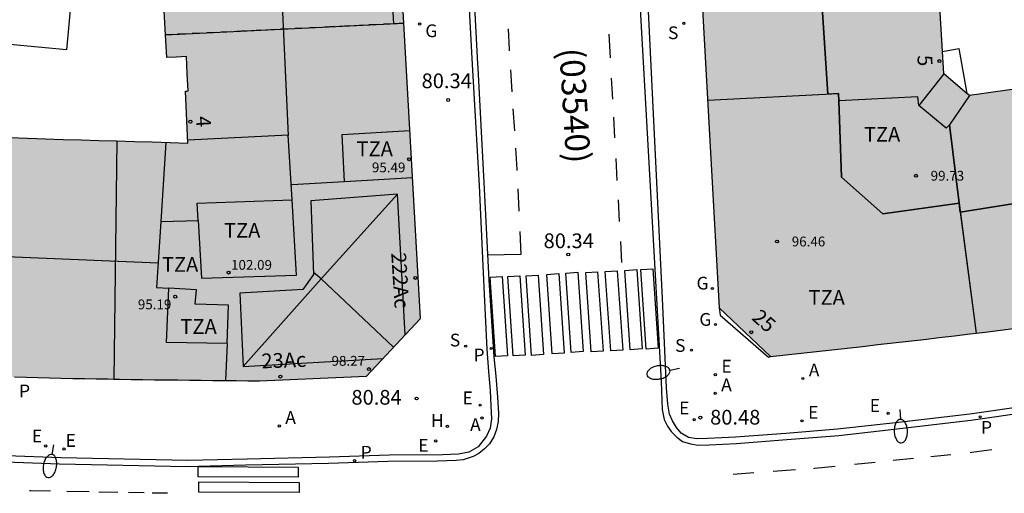
# Model space of a CAD drawing. Units: metres. Extents: x 584843 to 585196, y 4795789 to 4796041.
# Drawn here: x 584901 to 584951, y 4795980 to 4796005 of the extents above; entities that cross this region are included whole.
import ezdxf
from ezdxf.enums import TextEntityAlignment as Align

# ---------------------------------------------------------------- set-up
doc = ezdxf.new("R2010")
doc.units = ezdxf.units.M
doc.linetypes.add('TRAZOS_NORMALES', pattern=[0.75, 0.5, -0.25])
for name, color, linetype in [('020204', 9, 'Continuous'), ('020308', 9, 'Continuous'), ('060108', 9, 'Continuous'), ('060113', 4, 'Continuous'), ('060124', 9, 'Continuous'), ('060126', 9, 'Continuous'), ('060130', 9, 'Continuous'), ('080109', 9, 'Continuous'), ('080110', 9, 'Continuous'), ('080118', 9, 'Continuous'), ('080135', 9, 'TRAZOS_NORMALES'), ('080201', 9, 'Continuous'), ('080202', 9, 'Continuous'), ('080302', 9, 'Continuous'), ('080303', 9, 'Continuous'), ('080308', 9, 'Continuous'), ('080311', 9, 'Continuous'), ('200204', 4, 'Continuous'), ('200205', 4, 'Continuous'), ('200304', 4, 'Continuous'), ('200305', 4, 'Continuous'), ('210204', 9, 'Continuous'), ('210205', 4, 'Continuous'), ('210301', 9, 'Continuous'), ('210304', 9, 'Continuous'), ('210305', 4, 'Continuous'), ('220207', 9, 'Continuous'), ('220307', 9, 'Continuous'), ('230204', 9, 'Continuous'), ('230304', 9, 'Continuous'), ('250202', 9, 'Continuous'), ('260101', 9, 'Continuous'), ('990501', 21, 'Continuous')]:
    doc.layers.add(name, color=color, linetype=linetype)
doc.layers.add('080111', color=7, linetype='Continuous', lineweight=30)
doc.styles.add('ARIAL', font='ARIAL.TTF', dxfattribs={"height": 1})
doc.styles.add('ARIALI', font='ARIALI.TTF', dxfattribs={"height": 1})
doc.styles.add('ROMANS', font='romans__.ttf', dxfattribs={"height": 1})
doc.styles.get("Standard").update_dxf_attribs({"font": 'txt.shx'})

# ---------------------------------------------------------------- blocks, each defined once
blk = doc.blocks.new('PUNTO')
blk.add_circle((0, 0), 0.075)
at = {"layer": '080201'}
blk.add_attdef('NPUNTO', (1752710.912, 14387780.16, 121.122), '', height=0.75, dxfattribs=at)
blk = doc.blocks.new('PLUVI3')
blk.add_circle((0, 0), 0.055)
blk = doc.blocks.new('REGAS')
blk.add_circle((0, 0), 0.055)
blk = doc.blocks.new('SANEA')
blk.add_circle((0, 0), 0.055)
blk = doc.blocks.new('REGALU')
blk.add_circle((0, 0), 0.055)
blk = doc.blocks.new('FAREDI')
blk.add_line((0, 0), (0.5, 0))
blk.add_lwpolyline([(0.5, 0, 0.159986), (0.538, -0.117, 0.106322), (0.675, -0.238, 0.071006), (0.858, -0.309, 0.057309), (1.099, -0.337, 0.057309), (1.339, -0.309, 0.071006), (1.522, -0.238, 0.106322), (1.659, -0.117, 0.159986), (1.697, 0, 0.159986), (1.659, 0.117, 0.106322), (1.522, 0.238, 0.071006), (1.339, 0.309, 0.057309), (1.099, 0.337, 0.057309), (0.858, 0.309, 0.071006), (0.675, 0.238, 0.106322), (0.538, 0.117, 0.159986)], format="xyb", close=True)
blk = doc.blocks.new('HIDRAN')
blk.add_circle((0, 0), 0.055)
blk = doc.blocks.new('ABAS')
blk.add_circle((0, 0), 0.055)
blk = doc.blocks.new('COTAPU')
blk.add_circle((0, 0), 0.075)
blk = doc.blocks.new('BloquePortal')
blk.add_circle((0, 0), 0.075)
at = {"flags": 5}
blk.add_attdef('INDICE', text='', height=0.75, dxfattribs=at).set_placement((0, 0), align=Align.MIDDLE_CENTER)

msp = doc.modelspace()

# ---------------------------------------------------------------- hatches: boundary and pattern name
at = {"layer": '990501'}
h = msp.add_hatch(color=256, dxfattribs=at)
h.paths.add_polyline_path([(584909.033, 4796000.883), (584909.168, 4795998.24), (584908.261, 4795998.266), (584907.354, 4795998.292), (584906.447, 4795998.318), (584905.54, 4795998.344), (584904.633, 4795998.371), (584903.726, 4795998.398), (584902.819, 4795998.426), (584901.912, 4795998.455), (584901.005, 4795998.485), (584900.098, 4795998.517), (584899.191, 4795998.549), (584898.285, 4795998.584), (584897.378, 4795998.62), (584896.472, 4795998.657), (584895.565, 4795998.697), (584894.659, 4795998.739), (584893.753, 4795998.783), (584892.847, 4795998.83), (584891.941, 4795998.879), (584891.035, 4795998.931), (584890.13, 4795998.986), (584889.224, 4795999.043), (584887.622, 4795999.153), (584886.021, 4795999.271), (584885.325, 4795999.325), (584884.628, 4795999.38), (584883.932, 4795999.438), (584883.236, 4795999.497), (584882.54, 4795999.559), (584881.845, 4795999.623), (584881.149, 4795999.688), (584880.454, 4795999.756), (584879.759, 4795999.826), (584879.064, 4795999.897), (584878.369, 4795999.971), (584877.675, 4796000.047), (584876.981, 4796000.125), (584876.287, 4796000.205), (584875.593, 4796000.286), (584874.9, 4796000.37), (584874.206, 4796000.457), (584873.514, 4796000.545), (584872.822, 4796000.635), (584872.13, 4796000.727), (584870.769, 4796000.913), (584869.41, 4796001.106), (584868.742, 4796001.203), (584868.075, 4796001.302), (584867.408, 4796001.403), (584866.741, 4796001.505), (584866.074, 4796001.608), (584865.408, 4796001.713), (584864.742, 4796001.819), (584864.076, 4796001.927), (584863.41, 4796002.036), (584862.744, 4796002.145), (584862.079, 4796002.256), (584861.413, 4796002.368), (584860.748, 4796002.48), (584860.083, 4796002.593), (584859.418, 4796002.707), (584858.753, 4796002.821), (584858.088, 4796002.936), (584857.423, 4796003.051), (584856.758, 4796003.166), (584856.094, 4796003.282), (584855.429, 4796003.397), (584854.764, 4796003.513), (584855.413, 4796006.073), (584855.302, 4796006.101), (584855.504, 4796006.896), (584855.706, 4796007.692), (584856.133, 4796007.585), (584856.56, 4796007.478), (584859.648, 4796019.804), (584862.736, 4796032.13), (584864.244, 4796031.902), (584864.927, 4796031.799), (584865.609, 4796031.697), (584866.291, 4796031.594), (584866.974, 4796031.492), (584867.656, 4796031.39), (584868.339, 4796031.289), (584869.022, 4796031.188), (584869.704, 4796031.088), (584870.387, 4796030.989), (584871.07, 4796030.891), (584871.753, 4796030.794), (584872.437, 4796030.698), (584873.12, 4796030.603), (584873.804, 4796030.51), (584874.488, 4796030.418), (584875.172, 4796030.327), (584875.856, 4796030.238), (584876.541, 4796030.151), (584877.226, 4796030.066), (584877.911, 4796029.982), (584878.596, 4796029.901), (584879.876, 4796029.753), (584881.156, 4796029.614), (584881.751, 4796029.55), (584882.345, 4796029.489), (584882.94, 4796029.429), (584883.535, 4796029.371), (584884.13, 4796029.314), (584884.726, 4796029.259), (584885.321, 4796029.206), (584885.917, 4796029.154), (584886.513, 4796029.104), (584887.109, 4796029.055), (584887.704, 4796029.008), (584888.3, 4796028.962), (584888.896, 4796028.918), (584889.492, 4796028.876), (584890.088, 4796028.835), (584890.685, 4796028.796), (584891.281, 4796028.758), (584891.877, 4796028.721), (584892.473, 4796028.686), (584893.068, 4796028.653), (584894.172, 4796028.593), (584895.276, 4796028.539), (584895.784, 4796028.515), (584896.292, 4796028.491), (584896.8, 4796028.468), (584897.308, 4796028.447), (584897.816, 4796028.426), (584898.324, 4796028.406), (584898.832, 4796028.387), (584899.339, 4796028.369), (584899.847, 4796028.351), (584900.355, 4796028.334), (584900.863, 4796028.317), (584901.37, 4796028.301), (584901.878, 4796028.285), (584902.385, 4796028.27), (584902.893, 4796028.254), (584903.401, 4796028.24), (584903.908, 4796028.225), (584904.416, 4796028.211), (584906.659, 4796028.145), (584907.373, 4796015.367), (584908.086, 4796002.589), (584908.589, 4796002.617), (584909.091, 4796002.645), (584909.132, 4796001.767), (584909.174, 4796000.89), (584909.104, 4796000.887)], flags=16)
h.paths.add_polyline_path([(584920.991, 4795989.301), (584918.247, 4795986.371), (584912.811, 4795986.128), (584912.217, 4795986.134), (584911.624, 4795986.14), (584911.03, 4795986.146), (584910.436, 4795986.152), (584909.843, 4795986.158), (584909.249, 4795986.164), (584908.655, 4795986.171), (584908.062, 4795986.178), (584907.468, 4795986.185), (584906.875, 4795986.193), (584906.281, 4795986.202), (584905.688, 4795986.211), (584905.094, 4795986.221), (584904.501, 4795986.231), (584903.907, 4795986.242), (584903.314, 4795986.254), (584902.72, 4795986.266), (584902.127, 4795986.28), (584901.533, 4795986.294), (584900.94, 4795986.31), (584900.347, 4795986.326), (584899.753, 4795986.343), (584898.418, 4795986.385), (584897.083, 4795986.434), (584896.341, 4795986.462), (584895.599, 4795986.493), (584894.857, 4795986.526), (584894.115, 4795986.56), (584893.373, 4795986.597), (584892.632, 4795986.635), (584891.89, 4795986.675), (584891.148, 4795986.717), (584890.407, 4795986.762), (584889.665, 4795986.808), (584888.924, 4795986.856), (584888.183, 4795986.906), (584887.442, 4795986.958), (584886.701, 4795987.012), (584885.961, 4795987.068), (584885.22, 4795987.126), (584884.48, 4795987.186), (584883.739, 4795987.248), (584882.999, 4795987.311), (584882.259, 4795987.377), (584880.697, 4795987.521), (584879.136, 4795987.673), (584878.314, 4795987.755), (584877.492, 4795987.84), (584876.671, 4795987.928), (584875.849, 4795988.018), (584875.029, 4795988.11), (584874.208, 4795988.205), (584873.388, 4795988.303), (584872.568, 4795988.403), (584871.748, 4795988.505), (584870.928, 4795988.61), (584870.109, 4795988.717), (584869.29, 4795988.827), (584868.472, 4795988.939), (584867.654, 4795989.054), (584866.836, 4795989.171), (584866.019, 4795989.291), (584865.201, 4795989.413), (584864.386, 4795989.537), (584863.569, 4795989.664), (584862.754, 4795989.794), (584861.204, 4795990.044), (584859.656, 4795990.304), (584858.924, 4795990.429), (584858.191, 4795990.555), (584857.459, 4795990.684), (584856.727, 4795990.814), (584855.995, 4795990.945), (584855.264, 4795991.078), (584854.533, 4795991.213), (584853.802, 4795991.348), (584853.071, 4795991.485), (584852.34, 4795991.623), (584851.61, 4795991.762), (584850.88, 4795991.903), (584850.15, 4795992.044), (584849.42, 4795992.185), (584848.69, 4795992.327), (584847.96, 4795992.469), (584847.23, 4795992.612), (584846.5, 4795992.756), (584845.771, 4795992.899), (584845.041, 4795993.043), (584844.312, 4795993.187), (584844.122, 4795993.224), (584844.122, 4796007.823), (584848.197, 4796023.972), (584852.272, 4796040.119), (584918.178, 4796040.118), (584918.634, 4796031.25), (584918.75, 4796029.295), (584919.87, 4796009.299)])
msp.add_hatch(color=256, dxfattribs=at).paths.add_polyline_path([(585011.409, 4796040.116), (585018.196, 4796025.342), (585024.957, 4796010.624), (585023.466, 4796006.771), (585022.932, 4796006.575), (585022.397, 4796006.38), (585021.863, 4796006.184), (585021.328, 4796005.988), (585020.794, 4796005.793), (585020.259, 4796005.598), (585019.724, 4796005.403), (585019.189, 4796005.209), (585018.654, 4796005.015), (585018.119, 4796004.822), (585017.584, 4796004.629), (585017.048, 4796004.437), (585016.513, 4796004.245), (585015.977, 4796004.054), (585015.441, 4796003.864), (585014.904, 4796003.675), (585014.367, 4796003.486), (585013.83, 4796003.299), (585013.292, 4796003.113), (585012.754, 4796002.927), (585012.216, 4796002.743), (585011.677, 4796002.561), (585010.512, 4796002.168), (585009.344, 4796001.783), (585008.716, 4796001.577), (585008.088, 4796001.373), (585007.459, 4796001.171), (585006.829, 4796000.971), (585006.199, 4796000.773), (585005.568, 4796000.576), (585004.937, 4796000.38), (585004.305, 4796000.187), (585003.673, 4795999.995), (585003.04, 4795999.804), (585002.407, 4795999.615), (585001.774, 4795999.428), (585001.14, 4795999.242), (585000.505, 4795999.057), (584999.87, 4795998.874), (584999.235, 4795998.693), (584998.599, 4795998.513), (584997.963, 4795998.334), (584997.326, 4795998.156), (584996.69, 4795997.98), (584995.271, 4795997.59), (584993.851, 4795997.207), (584993.068, 4795996.997), (584992.284, 4795996.79), (584991.501, 4795996.584), (584990.716, 4795996.38), (584989.931, 4795996.179), (584989.146, 4795995.979), (584988.36, 4795995.781), (584987.574, 4795995.585), (584986.787, 4795995.391), (584986, 4795995.2), (584985.212, 4795995.01), (584984.424, 4795994.822), (584983.635, 4795994.636), (584982.846, 4795994.452), (584982.057, 4795994.27), (584981.267, 4795994.09), (584980.476, 4795993.912), (584979.685, 4795993.735), (584978.893, 4795993.562), (584978.101, 4795993.39), (584976.522, 4795993.051), (584974.941, 4795992.721), (584974.152, 4795992.558), (584973.363, 4795992.398), (584972.574, 4795992.239), (584971.785, 4795992.083), (584970.995, 4795991.929), (584970.205, 4795991.777), (584969.414, 4795991.627), (584968.622, 4795991.48), (584967.831, 4795991.334), (584967.038, 4795991.191), (584966.246, 4795991.05), (584965.453, 4795990.911), (584964.66, 4795990.774), (584963.866, 4795990.64), (584963.072, 4795990.508), (584962.277, 4795990.378), (584961.483, 4795990.251), (584960.688, 4795990.126), (584959.892, 4795990.003), (584959.096, 4795989.883), (584957.524, 4795989.649), (584955.95, 4795989.426), (584955.172, 4795989.317), (584954.395, 4795989.211), (584953.617, 4795989.107), (584952.838, 4795989.004), (584952.06, 4795988.904), (584951.281, 4795988.805), (584950.502, 4795988.707), (584949.723, 4795988.611), (584948.944, 4795988.516), (584948.165, 4795988.424), (584947.385, 4795988.332), (584946.605, 4795988.24), (584945.826, 4795988.15), (584945.046, 4795988.061), (584944.266, 4795987.972), (584943.486, 4795987.884), (584942.705, 4795987.796), (584941.925, 4795987.709), (584941.145, 4795987.622), (584940.365, 4795987.535), (584939.584, 4795987.449), (584938.804, 4795987.362), (584936.194, 4795989.842), (584935.184, 4796007.762), (584934.172, 4796025.682), (584933.997, 4796028.807), (584933.822, 4796031.932), (584933.587, 4796036.024), (584933.35, 4796040.117), (584991.026, 4796040.116), (584990.602, 4796039.986), (584990.121, 4796039.84), (584989.639, 4796039.695), (584989.158, 4796039.55), (584988.676, 4796039.406), (584988.194, 4796039.263), (584987.712, 4796039.121), (584987.23, 4796038.98), (584986.747, 4796038.84), (584986.264, 4796038.7), (584985.781, 4796038.562), (584984.797, 4796038.284), (584983.811, 4796038.011), (584983.309, 4796037.873), (584982.808, 4796037.737), (584982.305, 4796037.601), (584981.803, 4796037.468), (584981.3, 4796037.335), (584980.797, 4796037.203), (584980.293, 4796037.073), (584979.789, 4796036.944), (584979.285, 4796036.815), (584978.781, 4796036.688), (584978.276, 4796036.563), (584977.771, 4796036.438), (584977.266, 4796036.314), (584976.76, 4796036.191), (584976.254, 4796036.069), (584975.748, 4796035.948), (584975.242, 4796035.828), (584974.736, 4796035.709), (584974.229, 4796035.59), (584973.722, 4796035.473), (584972.693, 4796035.236), (584971.664, 4796035.002), (584971.141, 4796034.885), (584970.619, 4796034.768), (584970.096, 4796034.652), (584969.573, 4796034.537), (584969.051, 4796034.423), (584968.528, 4796034.31), (584968.004, 4796034.198), (584967.48, 4796034.088), (584966.956, 4796033.978), (584966.432, 4796033.869), (584965.907, 4796033.761), (584965.383, 4796033.655), (584964.858, 4796033.549), (584964.333, 4796033.445), (584963.808, 4796033.342), (584963.282, 4796033.24), (584962.756, 4796033.14), (584962.23, 4796033.04), (584961.704, 4796032.942), (584961.178, 4796032.845), (584960.109, 4796032.652), (584959.039, 4796032.464), (584958.496, 4796032.37), (584957.953, 4796032.277), (584957.41, 4796032.186), (584956.867, 4796032.095), (584956.323, 4796032.006), (584955.779, 4796031.918), (584955.235, 4796031.831), (584954.691, 4796031.745), (584954.147, 4796031.659), (584953.602, 4796031.574), (584953.058, 4796031.491), (584952.513, 4796031.407), (584951.969, 4796031.325), (584951.424, 4796031.242), (584950.879, 4796031.161), (584950.334, 4796031.079), (584949.789, 4796030.998), (584949.244, 4796030.918), (584948.698, 4796030.837), (584948.153, 4796030.757), (584947.608, 4796030.676), (584947.063, 4796030.596), (584946.017, 4796029.414), (584947.615, 4796001.755), (584948.927, 4796000.653), (584949.529, 4796000.737), (584950.131, 4796000.822), (584950.732, 4796000.906), (584951.334, 4796000.991), (584951.936, 4796001.076), (584952.538, 4796001.161), (584953.139, 4796001.247), (584953.741, 4796001.332), (584954.342, 4796001.419), (584954.944, 4796001.505), (584955.545, 4796001.593), (584956.146, 4796001.681), (584956.747, 4796001.77), (584957.348, 4796001.859), (584957.949, 4796001.95), (584958.55, 4796002.041), (584959.151, 4796002.133), (584959.751, 4796002.227), (584960.351, 4796002.321), (584960.951, 4796002.417), (584961.551, 4796002.514), (584962.15, 4796002.612), (584963.467, 4796002.831), (584964.783, 4796003.057), (584965.499, 4796003.182), (584966.216, 4796003.309), (584966.931, 4796003.439), (584967.647, 4796003.57), (584968.362, 4796003.703), (584969.077, 4796003.838), (584969.791, 4796003.975), (584970.505, 4796004.115), (584971.219, 4796004.256), (584971.932, 4796004.399), (584972.645, 4796004.544), (584973.357, 4796004.691), (584974.069, 4796004.839), (584974.781, 4796004.989), (584975.492, 4796005.142), (584976.203, 4796005.296), (584976.914, 4796005.453), (584977.624, 4796005.611), (584978.334, 4796005.771), (584979.043, 4796005.933), (584980.355, 4796006.236), (584981.666, 4796006.545), (584982.269, 4796006.689), (584982.872, 4796006.834), (584983.474, 4796006.98), (584984.075, 4796007.127), (584984.676, 4796007.276), (584985.277, 4796007.426), (584985.878, 4796007.577), (584986.478, 4796007.73), (584987.078, 4796007.884), (584987.678, 4796008.039), (584988.278, 4796008.196), (584988.877, 4796008.354), (584989.475, 4796008.513), (584990.074, 4796008.674), (584990.672, 4796008.836), (584991.269, 4796008.999), (584991.867, 4796009.163), (584992.463, 4796009.329), (584993.06, 4796009.497), (584993.656, 4796009.665), (584994.818, 4796009.996), (584995.979, 4796010.333), (584996.545, 4796010.498), (584997.11, 4796010.664), (584997.675, 4796010.831), (584998.239, 4796011), (584998.804, 4796011.169), (584999.368, 4796011.339), (584999.931, 4796011.51), (585000.495, 4796011.681), (585001.058, 4796011.853), (585001.622, 4796012.026), (585002.185, 4796012.2), (585002.748, 4796012.374), (585003.31, 4796012.549), (585003.873, 4796012.724), (585004.435, 4796012.899), (585004.998, 4796013.075), (585005.56, 4796013.251), (585006.122, 4796013.427), (585006.685, 4796013.603), (585007.247, 4796013.78), (585007.809, 4796013.956), (585008.371, 4796014.132), (585009.187, 4796016.055), (584998.2, 4796040.116)])

# ---------------------------------------------------------------- linework, layer by layer
at = {"layer": '060108'}
for points in [[(584954.831, 4795985.283, 79.619), (584948.935, 4795984.432, 79.916), (584945.316, 4795984.009, 80.057), (584942.213, 4795983.664, 80.18), (584939.576, 4795983.448, 80.267), (584937.013, 4795983.25, 80.352), (584935.593, 4795983.187, 80.376), (584935.057, 4795983.175, 80.478), (584934.632, 4795983.233, 80.505), (584934.255, 4795983.457, 80.505), (584934.018, 4795983.743, 80.5), (584933.806, 4795984.086, 80.48), (584933.655, 4795984.435, 80.48), (584933.582, 4795984.932, 80.48), (584933.512, 4795985.774, 80.462), (584933.367, 4795988.818, 80.386), (584933.302, 4795990.324, 80.373), (584932.23, 4796012.292, 79.839), (584930.528, 4796038.484, 79.017), (584930.428, 4796040.117, 78.967)], [(584923.069, 4796012.588, 79.952), (584923.62, 4796002.236, 80.231), (584923.976, 4795996.076, 80.401), (584924.182, 4795991.633, 80.46), (584924.233, 4795990.542, 80.475), (584924.366, 4795987.732, 80.545), (584924.451, 4795986.595, 80.609), (584924.546, 4795985.631, 80.713), (584924.579, 4795984.862, 80.729), (584924.604, 4795984.186, 80.739), (584924.534, 4795983.724, 80.744), (584924.36, 4795983.304, 80.747), (584923.923, 4795982.764, 80.772), (584923.452, 4795982.501, 80.774), (584922.93, 4795982.397, 80.775), (584922.118, 4795982.359, 80.805), (584919.4, 4795982.338, 80.921), (584916.374, 4795982.234, 81.034), (584912.18, 4795982.144, 81.141), (584909.154, 4795982.066, 81.308), (584902.7, 4795982.205, 81.645), (584894.904, 4795982.491, 82.033)]]:
    msp.add_polyline3d(points, dxfattribs=at)
at = {"layer": '060113'}
for points in [[(584930.138, 4796040.117, 78.972), (584930.192, 4796039.258, 79.008), (584930.933, 4796027.077, 79.346), (584932.922, 4795991.821, 80.344), (584933.229, 4795986.097, 80.381), (584933.293, 4795984.664, 80.406), (584933.384, 4795984.161, 80.397), (584933.565, 4795983.824, 80.384), (584933.753, 4795983.549, 80.381), (584934.026, 4795983.25, 80.367), (584934.324, 4795983.044, 80.356), (584934.737, 4795982.919, 80.362), (584935.113, 4795982.855, 80.349), (584935.678, 4795982.875, 80.281), (584937.072, 4795982.937, 80.257), (584939.635, 4795983.135, 80.172), (584942.272, 4795983.351, 80.085), (584945.375, 4795983.696, 79.962), (584948.994, 4795984.119, 79.821), (584954.89, 4795984.97, 79.524)], [(584923.352, 4796012.622, 79.816), (584923.903, 4796002.27, 80.095), (584923.916, 4796002.053, 80.101), (584924.211, 4795996.225, 80.252), (584924.469, 4795991.257, 80.468), (584924.717, 4795987.348, 80.533), (584924.825, 4795986.364, 80.541), (584924.916, 4795985.295, 80.608), (584924.961, 4795984.471, 80.615), (584924.946, 4795984.053, 80.616), (584924.864, 4795983.646, 80.618), (584924.72, 4795983.282, 80.662), (584924.508, 4795982.917, 80.686), (584924.247, 4795982.656, 80.697), (584923.954, 4795982.431, 80.698), (584923.672, 4795982.269, 80.682), (584923.157, 4795982.104, 80.696), (584922.801, 4795982.069, 80.69), (584921.863, 4795982.043, 80.737), (584919.335, 4795982.023, 80.845), (584916.309, 4795981.919, 80.958), (584912.115, 4795981.829, 81.065), (584909.089, 4795981.751, 81.232), (584902.635, 4795981.89, 81.569), (584894.839, 4795982.176, 81.957)]]:
    msp.add_polyline3d(points, dxfattribs=at)
at = {"layer": '060124'}
for points in [[(584919.085, 4796005.79, 80.3), (584919.54, 4796005.827, 80.305), (584919.619, 4796004.313, 80.329)], [(584936.194, 4795989.842, 80.71), (584936.231, 4795989.473, 80.701), (584938.691, 4795987.335, 80.688), (584938.804, 4795987.362, 80.476)]]:
    msp.add_polyline3d(points, dxfattribs=at)
at = {"layer": '060126'}
msp.add_polyline3d([(584947.549, 4796002.902, 77.025), (584948.372, 4796003.052, 76.912), (584948.793, 4796000.766, 76.911)], dxfattribs=at)
at = {"layer": '060130'}
msp.add_polyline3d([(584904.396, 4796018.285, 78.95), (584902.983, 4796002.98, 79.037), (584864.063, 4796006.662, 78.978)], dxfattribs=at)
at = {"layer": '080109'}
for points in [[(584913.737, 4796010.077, 98.01), (584914.26, 4795998.619, 98.018)], [(584941.18, 4796009.076, 96.371), (584941.712, 4796000.728, 96.377)], [(584948.453, 4795994.714, 96.339), (584958.355, 4795996.293, 96.351)], [(584919.821, 4795995.631, 99.332), (584915.936, 4795991.322, 101.247)], [(584907.652, 4795992.121, 98.169), (584893.827, 4795992.689, 98.092)], [(584915.936, 4795991.322, 101.247), (584911.983, 4795986.85, 99.317)], [(584915.936, 4795991.322, 101.247), (584915.548, 4795991.65, 101.155)], [(584915.936, 4795991.322, 101.247), (584919.628, 4795987.845, 99.528)]]:
    msp.add_polyline3d(points, dxfattribs=at)
at = {"layer": '080110'}
for points in [[(584947.614, 4796001.768, 93.759), (584946.336, 4796000.158, 93.85)], [(584935.598, 4796000.419, 96.846), (584942.257, 4796000.755, 96.833), (584942.267, 4796000.387, 96.778)], [(584946.336, 4796000.158, 99.982), (584946.29, 4796000.595, 99.986), (584942.267, 4796000.387, 99.985)], [(584942.267, 4796000.387, 99.985), (584942.413, 4795996.495, 99.973), (584944.517, 4795994.635, 99.935), (584948.393, 4795995.173, 99.97)], [(584948.926, 4796000.654, 94.522), (584947.908, 4795999.159, 94.554)], [(584947.908, 4795999.159, 99.993), (584947.734, 4795998.994, 99.994), (584946.337, 4796000.144, 99.982), (584946.336, 4796000.158, 99.982)], [(584917.131, 4795996.264, 96.87), (584917.012, 4795998.68, 96.874), (584920.454, 4795998.878, 96.286)], [(584948.393, 4795995.173, 99.97), (584947.908, 4795999.159, 99.993)], [(584908.038, 4795998.272, 98.419), (584907.785, 4795994.237, 98.522)], [(584914.466, 4795995.353, 98.408), (584914.259, 4795998.634, 98.411), (584909.16, 4795998.39, 98.407)], [(584917.131, 4795996.264, 98.555), (584914.442, 4795996.11, 98.554)], [(584920.59, 4795996.462, 98.555), (584917.131, 4795996.264, 98.555)], [(584909.69, 4795994.3, 102.798), (584909.641, 4795995.172, 102.794), (584914.466, 4795995.353, 102.803)], [(584909.69, 4795994.3, 102.798), (584909.854, 4795991.354, 102.812), (584914.685, 4795991.504, 102.849), (584914.466, 4795995.353, 102.803)], [(584920.217, 4795988.474, 99.256), (584919.821, 4795995.631, 99.254), (584915.412, 4795995.296, 99.332), (584915.552, 4795991.549, 101.158), (584915.011, 4795990.779, 100.869), (584911.801, 4795990.584, 99.238), (584911.983, 4795986.85, 99.317), (584919.083, 4795987.264, 99.332)], [(584948.393, 4795995.173, 96.933), (584949.263, 4795988.555, 96.961)], [(584907.785, 4795994.237, 98.522), (584907.574, 4795990.885, 98.607), (584908.193, 4795990.849, 97.45)], [(584907.785, 4795994.237, 100.585), (584909.69, 4795994.3, 102.798)], [(584911.158, 4795988.035, 96.269), (584908.072, 4795988.077, 96.264), (584908.193, 4795990.849, 97.45)], [(584911.158, 4795988.035, 96.269), (584911.235, 4795989.988, 98.648), (584909.541, 4795990.038, 98.659), (584909.594, 4795990.767, 98.657), (584908.193, 4795990.849, 97.45)], [(584911.158, 4795988.035, 96.269), (584911.083, 4795986.145, 98.638)]]:
    msp.add_polyline3d(points, dxfattribs=at)
at = {"layer": '080111'}
for points in [[(584920.148, 4796004.339, 80.303), (584919.871, 4796009.294, 80.146)], [(584908.021, 4796003.746, 79.097), (584907.749, 4796008.629, 79.081)], [(584947.549, 4796002.902, 77.015), (584947.384, 4796005.755, 77.003)], [(584935.336, 4796005.06, 80.121), (584936.194, 4795989.842, 80.513)], [(584905.391, 4795986.216, 81.66), (584905.688, 4795986.211, 81.646), (584906.281, 4795986.202, 81.618), (584906.875, 4795986.193, 81.59), (584907.468, 4795986.185, 81.562), (584908.062, 4795986.178, 81.535), (584908.655, 4795986.171, 81.507), (584909.249, 4795986.164, 81.479), (584909.843, 4795986.158, 81.451), (584910.436, 4795986.152, 81.424), (584911.03, 4795986.146, 81.396), (584911.624, 4795986.14, 81.368), (584912.217, 4795986.134, 81.341), (584912.811, 4795986.128, 81.313), (584918.247, 4795986.371, 81.11), (584920.991, 4795989.301, 80.78), (584920.148, 4796004.339, 80.303)], [(584905.54, 4795998.344, 79.059), (584906.447, 4795998.318, 79.06), (584907.354, 4795998.292, 79.061), (584908.261, 4795998.266, 79.062), (584909.168, 4795998.24, 79.063), (584909.033, 4796000.883, 79.094), (584909.104, 4796000.887, 79.094), (584909.174, 4796000.89, 79.091), (584909.132, 4796001.767, 79.095), (584909.091, 4796002.645, 79.099), (584908.589, 4796002.617, 79.101), (584908.086, 4796002.589, 79.101), (584908.021, 4796003.746, 79.097)], [(584948.793, 4796000.766, 76.962), (584947.615, 4796001.755, 77.02), (584947.549, 4796002.902, 77.015)], [(584956.571, 4796001.744, 76.934), (584956.146, 4796001.681, 76.935), (584955.545, 4796001.593, 76.937), (584954.944, 4796001.505, 76.939), (584954.342, 4796001.419, 76.941), (584953.741, 4796001.332, 76.942), (584953.139, 4796001.247, 76.944), (584952.538, 4796001.161, 76.946), (584951.936, 4796001.076, 76.947), (584951.334, 4796000.991, 76.949), (584950.732, 4796000.906, 76.951), (584950.131, 4796000.822, 76.953), (584949.529, 4796000.737, 76.954), (584948.927, 4796000.653, 76.956)], [(584948.927, 4796000.653, 76.956), (584948.793, 4796000.766, 76.962)], [(584900.098, 4795998.517, 79.054), (584901.005, 4795998.485, 79.054), (584901.912, 4795998.455, 79.055), (584902.819, 4795998.426, 79.056), (584903.726, 4795998.398, 79.057), (584904.633, 4795998.371, 79.058), (584905.54, 4795998.344, 79.059)], [(584936.194, 4795989.842, 80.513), (584938.804, 4795987.362, 80.476)], [(584949.263, 4795988.555, 79.997), (584949.723, 4795988.611, 79.977), (584950.502, 4795988.707, 79.943), (584951.281, 4795988.805, 79.908)], [(584938.804, 4795987.362, 80.476), (584939.584, 4795987.449, 80.44), (584940.365, 4795987.535, 80.404), (584941.145, 4795987.622, 80.368), (584941.925, 4795987.709, 80.332), (584942.705, 4795987.796, 80.296), (584943.486, 4795987.884, 80.261), (584944.266, 4795987.972, 80.225), (584945.046, 4795988.061, 80.189), (584945.826, 4795988.15, 80.154), (584946.605, 4795988.24, 80.118), (584947.385, 4795988.332, 80.083), (584948.165, 4795988.424, 80.047), (584948.944, 4795988.516, 80.012), (584949.263, 4795988.555, 79.997)], [(584900.347, 4795986.326, 81.904), (584900.94, 4795986.31, 81.875), (584901.533, 4795986.294, 81.846), (584902.127, 4795986.28, 81.817), (584902.72, 4795986.266, 81.788), (584903.314, 4795986.254, 81.76), (584903.907, 4795986.242, 81.731), (584904.501, 4795986.231, 81.703), (584905.094, 4795986.221, 81.675), (584905.391, 4795986.216, 81.66)]]:
    msp.add_polyline3d(points, dxfattribs=at)
at = {"layer": '080118', "flags": 128}
for points in [[(584948.393, 4795995.173), (584944.517, 4795994.635), (584942.413, 4795996.495), (584942.267, 4796000.387), (584942.257, 4796000.755), (584941.712, 4796000.728), (584941.413, 4796005.411)], [(584908.021, 4796003.746), (584920.148, 4796004.339)], [(584948.927, 4796000.653), (584947.908, 4795999.159), (584948.393, 4795995.173)], [(584905.54, 4795998.344), (584905.391, 4795986.216)], [(584968.642, 4795998.109), (584962.453, 4795996.929), (584958.358, 4795996.272), (584958.355, 4795996.293), (584948.453, 4795994.714)], [(584948.453, 4795994.714), (584948.393, 4795995.173)], [(584948.453, 4795994.714), (584949.263, 4795988.555)]]:
    msp.add_lwpolyline(points, dxfattribs=at)
at = {"layer": '080135'}
for points in [[(584919.619, 4796004.313, 80.269), (584908.021, 4796003.746, 79.048)], [(584920.148, 4796004.339, 80.325), (584919.619, 4796004.313, 80.269)]]:
    msp.add_polyline3d(points, dxfattribs=at)
at = {"layer": '260101'}
for points in [[(584925.45, 4796004.051, 80.097), (584925.501, 4796002.995, 80.126), (584925.504, 4796002.943, 80.127)], [(584930.57, 4796003.781, 80.097), (584930.638, 4796002.581, 80.128)], [(584925.568, 4796001.962, 80.154), (584925.641, 4796000.847, 80.183)], [(584930.696, 4796001.541, 80.155), (584930.756, 4796000.469, 80.183)], [(584925.697, 4795999.983, 80.206), (584925.771, 4795998.852, 80.237)], [(584930.808, 4795999.548, 80.207), (584930.867, 4795998.499, 80.234)], [(584925.828, 4795997.979, 80.26), (584925.899, 4795996.887, 80.289), (584925.901, 4795996.84, 80.29)], [(584930.926, 4795997.451, 80.261), (584930.989, 4795996.323, 80.29)], [(584925.946, 4795995.9, 80.31), (584925.999, 4795994.768, 80.334)], [(584931.044, 4795995.339, 80.315), (584931.106, 4795994.244, 80.343)], [(584926.048, 4795993.737, 80.355), (584926.104, 4795992.561, 80.38), (584924.403, 4795992.521, 80.348)], [(584931.163, 4795993.22, 80.37), (584931.223, 4795992.16, 80.397)], [(584930.007, 4795991.684, 80.374), (584930.283, 4795987.642, 80.444), (584929.673, 4795987.6, 80.443), (584929.397, 4795991.642, 80.373), (584930.007, 4795991.684, 80.374)], [(584931.007, 4795991.736, 80.372), (584931.283, 4795987.694, 80.442), (584930.673, 4795987.652, 80.441), (584930.397, 4795991.694, 80.371), (584931.007, 4795991.736, 80.372)], [(584932.001, 4795991.794, 80.365), (584932.277, 4795987.752, 80.435), (584931.667, 4795987.71, 80.434), (584931.391, 4795991.752, 80.364), (584932.001, 4795991.794, 80.365)], [(584932.814, 4795991.832, 80.356), (584933.09, 4795987.79, 80.426), (584932.48, 4795987.748, 80.425), (584932.204, 4795991.79, 80.355), (584932.814, 4795991.832, 80.356)], [(584925.145, 4795991.449, 80.428), (584925.421, 4795987.407, 80.498), (584924.811, 4795987.365, 80.497), (584924.535, 4795991.407, 80.427), (584925.145, 4795991.449, 80.428)], [(584926.043, 4795991.482, 80.425), (584926.319, 4795987.44, 80.495), (584925.709, 4795987.398, 80.494), (584925.433, 4795991.44, 80.424), (584926.043, 4795991.482, 80.425)], [(584926.977, 4795991.509, 80.42), (584927.253, 4795987.467, 80.49), (584926.643, 4795987.425, 80.489), (584926.367, 4795991.467, 80.419), (584926.977, 4795991.509, 80.42)], [(584928.025, 4795991.586, 80.395), (584928.301, 4795987.544, 80.465), (584927.691, 4795987.502, 80.464), (584927.415, 4795991.544, 80.394), (584928.025, 4795991.586, 80.395)], [(584928.994, 4795991.656, 80.392), (584929.27, 4795987.614, 80.462), (584928.66, 4795987.572, 80.461), (584928.384, 4795991.614, 80.391), (584928.994, 4795991.656, 80.392)], [(584946.074, 4795982.168, 79.974), (584945.031, 4795982.062, 80.016)], [(584947.972, 4795982.362, 79.898), (584946.949, 4795982.257, 79.939)], [(584950.051, 4795982.613, 79.816), (584949.037, 4795982.47, 79.855), (584948.953, 4795982.461, 79.858)], [(584909.685, 4795981.757, 81.18), (584914.779, 4795981.734, 80.977), (584914.777, 4795981.216, 80.98), (584909.683, 4795981.239, 81.183), (584909.685, 4795981.757, 81.18)], [(584942.082, 4795981.762, 80.135), (584941.04, 4795981.656, 80.177), (584940.988, 4795981.652, 80.178)], [(584944.118, 4795981.969, 80.053), (584943.078, 4795981.863, 80.095)], [(584937.957, 4795981.437, 80.215), (584936.902, 4795981.362, 80.228)], [(584940.071, 4795981.587, 80.189), (584938.931, 4795981.506, 80.203)], [(584909.723, 4795980.98, 81.185), (584914.817, 4795980.957, 80.982), (584914.815, 4795980.439, 80.985), (584909.721, 4795980.462, 81.188), (584909.723, 4795980.98, 81.185)], [(584902.169, 4795980.504, 81.538), (584901.18, 4795980.522, 81.582), (584901.099, 4795980.525, 81.586)], [(584904.134, 4795980.469, 81.451), (584903.006, 4795980.489, 81.501)], [(584905.605, 4795980.443, 81.386), (584904.634, 4795980.46, 81.429)], [(584906.943, 4795980.419, 81.327), (584906.142, 4795980.433, 81.362)], [(584908.119, 4795980.398, 81.275), (584907.347, 4795980.412, 81.309)]]:
    msp.add_polyline3d(points, dxfattribs=at)

# ---------------------------------------------------------------- block references
at = {"layer": '020204', "rotation": 359.9987685839998}
for p in [(584922.402, 4796000.432, 80.337), (584928.511, 4795992.563, 80.341), (584920.799, 4795985.227, 80.842), (584935.231, 4795984.254, 80.483)]:
    msp.add_blockref('COTAPU', p, dxfattribs=at)
at = {"layer": '080201', "rotation": 359.9987685839998}
for p in [(584920.413, 4795997.413, 95.49), (584920.413, 4795997.413, 95.49), (584920.413, 4795997.413, 95.49), (584920.413, 4795997.413, 95.49), (584920.413, 4795997.413, 95.49), (584920.413, 4795997.413, 95.49), (584920.413, 4795997.413, 95.49), (584920.413, 4795997.413, 95.49), (584920.413, 4795997.413, 95.49), (584920.413, 4795997.413, 95.49), (584920.413, 4795997.413, 95.49), (584920.413, 4795997.413, 95.49), (584920.413, 4795997.413, 95.49), (584920.413, 4795997.413, 95.49), (584920.413, 4795997.413, 95.49), (584920.413, 4795997.413, 95.49), (584946.197, 4795996.572, 99.73), (584946.197, 4795996.572, 99.73), (584946.197, 4795996.572, 99.73), (584946.197, 4795996.572, 99.73), (584946.197, 4795996.572, 99.73), (584946.197, 4795996.572, 99.73), (584946.197, 4795996.572, 99.73), (584946.197, 4795996.572, 99.73), (584946.197, 4795996.572, 99.73), (584946.197, 4795996.572, 99.73), (584946.197, 4795996.572, 99.73), (584946.197, 4795996.572, 99.73), (584946.197, 4795996.572, 99.73), (584946.197, 4795996.572, 99.73), (584946.197, 4795996.572, 99.73), (584946.197, 4795996.572, 99.73), (584939.13, 4795993.224, 96.457), (584939.13, 4795993.224, 96.457), (584939.13, 4795993.224, 96.457), (584939.13, 4795993.224, 96.457), (584939.13, 4795993.224, 96.457), (584939.13, 4795993.224, 96.457), (584939.13, 4795993.224, 96.457), (584939.13, 4795993.224, 96.457), (584939.13, 4795993.224, 96.457), (584939.13, 4795993.224, 96.457), (584939.13, 4795993.224, 96.457), (584939.13, 4795993.224, 96.457), (584939.13, 4795993.224, 96.457), (584939.13, 4795993.224, 96.457), (584939.13, 4795993.224, 96.457), (584939.13, 4795993.224, 96.457), (584911.234, 4795991.64, 102.09), (584911.234, 4795991.64, 102.09), (584911.234, 4795991.64, 102.09), (584911.234, 4795991.64, 102.09), (584911.234, 4795991.64, 102.09), (584911.234, 4795991.64, 102.09), (584911.234, 4795991.64, 102.09), (584911.234, 4795991.64, 102.09), (584911.234, 4795991.64, 102.09), (584911.234, 4795991.64, 102.09), (584911.234, 4795991.64, 102.09), (584911.234, 4795991.64, 102.09), (584911.234, 4795991.64, 102.09), (584911.234, 4795991.64, 102.09), (584911.234, 4795991.64, 102.09), (584911.234, 4795991.64, 102.09), (584908.522, 4795990.412, 95.19), (584908.522, 4795990.412, 95.19), (584908.522, 4795990.412, 95.19), (584908.522, 4795990.412, 95.19), (584908.522, 4795990.412, 95.19), (584908.522, 4795990.412, 95.19), (584908.522, 4795990.412, 95.19), (584908.522, 4795990.412, 95.19), (584908.522, 4795990.412, 95.19), (584908.522, 4795990.412, 95.19), (584908.522, 4795990.412, 95.19), (584908.522, 4795990.412, 95.19), (584908.522, 4795990.412, 95.19), (584908.522, 4795990.412, 95.19), (584908.522, 4795990.412, 95.19), (584908.522, 4795990.412, 95.19), (584918.371, 4795986.726, 98.274), (584918.371, 4795986.726, 98.274), (584918.371, 4795986.726, 98.274), (584918.371, 4795986.726, 98.274), (584918.371, 4795986.726, 98.274), (584918.371, 4795986.726, 98.274), (584918.371, 4795986.726, 98.274), (584918.371, 4795986.726, 98.274), (584918.371, 4795986.726, 98.274), (584918.371, 4795986.726, 98.274), (584918.371, 4795986.726, 98.274), (584918.371, 4795986.726, 98.274), (584918.371, 4795986.726, 98.274), (584918.371, 4795986.726, 98.274), (584918.371, 4795986.726, 98.274), (584918.371, 4795986.726, 98.274)]:
    msp.add_blockref('PUNTO', p, dxfattribs=at)
at = {"layer": '080202', "rotation": 359.9987685839998}
for p in [(584947.39, 4796002.414), (584909.288, 4795999.327), (584920.735, 4795991.369), (584937.82, 4795988.602), (584913.866, 4795986.346)]:
    msp.add_blockref('BloquePortal', p, dxfattribs=at)
at = {"layer": '200204', "rotation": 359.9987685839998}
msp.add_blockref('HIDRAN', (584922.362, 4795983.812, 80.867), dxfattribs=at)
at = {"layer": '200205', "rotation": 359.9987685839998}
for p in [(584940.441, 4795986.249, 80.337), (584935.983, 4795985.494, 80.478), (584924.122, 4795984.231, 80.778), (584913.811, 4795983.828, 81.152)]:
    msp.add_blockref('ABAS', p, dxfattribs=at)
at = {"layer": '210204', "rotation": 359.9987685839998}
for p in [(584934.392, 4796004.339, 80.153), (584923.295, 4795987.894, 80.642), (584934.78, 4795987.692, 80.453)]:
    msp.add_blockref('SANEA', p, dxfattribs=at)
at = {"layer": '210205', "rotation": 359.9987685839998}
for p in [(584924.589, 4795987.772, 80.522), (584949.461, 4795984.291, 79.805), (584917.646, 4795982.06, 80.902)]:
    msp.add_blockref('PLUVI3', p, dxfattribs=at)
at = {"layer": '220207', "rotation": 359.9987685839998}
for p in [(584935.992, 4795986.441, 80.514), (584924.032, 4795984.889, 80.763), (584934.919, 4795984.147, 80.479), (584944.784, 4795984.468, 80.14), (584940.401, 4795984.087, 80.289), (584901.931, 4795982.809, 81.722), (584902.861, 4795982.657, 81.67), (584921.769, 4795983.066, 80.897)]:
    msp.add_blockref('REGALU', p, dxfattribs=at)
at = {"layer": '230204', "rotation": 359.9987685839998}
for p in [(584920.951, 4796004.301, 80.282), (584935.844, 4795990.832, 80.499), (584936.004, 4795988.993, 80.488)]:
    msp.add_blockref('REGAS', p, dxfattribs=at)
at = {"layer": '250202'}
for p, rotation in [((584934.177, 4795986.752, 80.453), 190.4632685227083), ((584945.385, 4795984.662, 80.072), 272.2490686060135), ((584902.332, 4795982.871, 81.628), 260.2575685803164)]:
    msp.add_blockref('FAREDI', p, dxfattribs=dict(at, rotation=rotation))

# ---------------------------------------------------------------- texts
at = {"layer": '020308', "style": 'ARIAL'}
for s, p in [('80.34', (584921.051, 4796001.032, 80.335)), ('80.34', (584927.257, 4795992.885, 80.339)), ('80.84', (584917.482, 4795984.913, 80.84)), ('80.48', (584935.727, 4795983.899, 80.481))]:
    msp.add_text(s, height=0.75, rotation=359.9988, dxfattribs=at).set_placement(p)
at = {"layer": '080302', "style": 'ARIAL'}
msp.add_text('(03540)', height=1.25, rotation=273.4657, dxfattribs=at).set_placement((584928.054, 4796003.047))
at = {"layer": '080303', "style": 'ARIAL'}
for s, p in [('95.49', (584918.524, 4795996.747, 95.487)), ('99.73', (584946.947, 4795996.322, 99.727)), ('96.46', (584939.88, 4795992.974, 96.454)), ('102.09', (584911.358, 4795991.782, 102.087)), ('95.19', (584906.618, 4795989.77, 95.187)), ('98.27', (584916.47, 4795986.895, 98.271))]:
    msp.add_text(s, height=0.5, rotation=359.9988, dxfattribs=at).set_placement(p)
at = {"layer": '080308', "style": 'ARIALI'}
for s, rotation, p in [('5', 272.9523, (584946.269, 4796002.7)), ('4', 273.5325, (584909.571, 4795999.594)), ('222Ac', 273.5325, (584919.506, 4795992.641)), ('25', 319.0148, (584937.8, 4795989.275)), ('23Ac', 2.0897, (584912.915, 4795986.761))]:
    msp.add_text(s, height=0.75, rotation=rotation, dxfattribs=at).set_placement(p)
at = {"layer": '080311', "style": 'ARIAL'}
for p in [(584943.549, 4795998.308), (584917.74, 4795997.569), (584911, 4795993.419), (584907.84, 4795991.679), (584940.729, 4795989.999), (584908.78, 4795988.519)]:
    msp.add_text('TZA', height=0.75, rotation=359.9988, dxfattribs=at).set_placement(p)
at = {"layer": '200304', "style": 'ROMANS'}
msp.add_text('H', height=0.65, rotation=359.9988, dxfattribs=at).set_placement((584921.528, 4795983.782, 80.865))
at = {"layer": '200305', "style": 'ROMANS'}
for p in [(584940.747, 4795986.355, 80.335), (584936.289, 4795985.6, 80.476), (584914.117, 4795983.934, 81.15), (584923.519, 4795983.574, 80.776)]:
    msp.add_text('A', height=0.65, rotation=359.9988, dxfattribs=at).set_placement(p)
at = {"layer": '210301', "style": 'ROMANS'}
msp.add_text('P', height=0.65, rotation=359.9988, dxfattribs=at).set_placement((584900.574, 4795985.289, 81.882))
at = {"layer": '210304', "style": 'ROMANS'}
for p in [(584933.584, 4796003.529, 80.151), (584922.488, 4795987.879, 80.64), (584933.944, 4795987.604, 80.451)]:
    msp.add_text('S', height=0.65, rotation=359.9988, dxfattribs=at).set_placement(p)
at = {"layer": '210305', "style": 'ROMANS'}
for p in [(584923.692, 4795987.122, 80.52), (584949.507, 4795983.431, 79.803), (584917.952, 4795982.166, 80.9)]:
    msp.add_text('P', height=0.65, rotation=359.9988, dxfattribs=at).set_placement(p)
at = {"layer": '220307', "style": 'ROMANS'}
for p in [(584936.304, 4795986.548, 80.516), (584923.13, 4795984.935, 80.765), (584943.847, 4795984.545, 80.142), (584934.15, 4795984.413, 80.481), (584940.713, 4795984.194, 80.291), (584901.225, 4795982.989, 81.724), (584902.945, 4795982.764, 81.672), (584920.882, 4795982.52, 80.899)]:
    msp.add_text('E', height=0.65, rotation=359.9988, dxfattribs=at).set_placement(p)
at = {"layer": '230304', "style": 'ROMANS'}
for p in [(584921.242, 4796003.63, 80.28), (584935.035, 4795990.777, 80.497), (584935.18, 4795988.93, 80.486)]:
    msp.add_text('G', height=0.65, rotation=359.9988, dxfattribs=at).set_placement(p)

doc.saveas('drawing.dxf')
